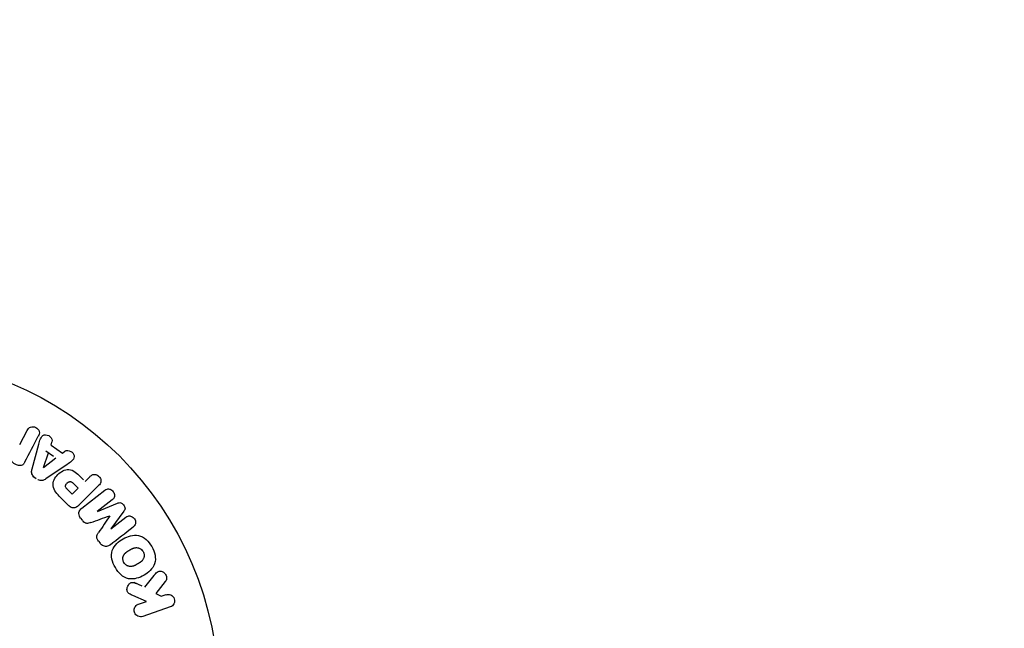
# Model space of a CAD drawing. Units: millimetres. Extents: x -4689 to 5287, y -3092 to 4205.
# Drawn here: x -1997 to -1843, y 1634 to 1729 of the extents above; entities that cross this region are included whole.
import ezdxf

# ---------------------------------------------------------------- set-up
doc = ezdxf.new("R2010")
doc.units = ezdxf.units.MM
doc.header["$LTSCALE"] = 20
doc.linetypes.add('HIDDEN', pattern=[9.525, 6.35, -3.175])
doc.layers.add('2d', color=230, linetype='Continuous')
doc.layers.add('AS-Safetyzone', color=5, linetype='HIDDEN')

msp = doc.modelspace()

# ---------------------------------------------------------------- linework, layer by layer
at = {"layer": '2d'}
for p, q in [((-1997.14, 1662.25), (-1995.99, 1664.46)), ((-1995.21, 1658.44), (-1994.16, 1662.3)), ((-1992.25, 1662.17), (-1992.1, 1662.64)), ((-1992.25, 1662.19), (-1990.46, 1660.92)), ((-1993.44, 1658.65), (-1992.67, 1660.94)), ((-1991.88, 1660.38), (-1993.05, 1661.21)), ((-1990.46, 1660.92), (-1990.07, 1661.21)), ((-1991.5, 1660.11), (-1993.42, 1658.63)), ((-1989.74, 1659.14), (-1993.05, 1656.89)), ((-1995.08, 1657.34), (-1994.55, 1656.96)), ((-1987.16, 1656.74), (-1987.88, 1657.46)), ((-1986.92, 1656.5), (-1986.2, 1657.22)), ((-1988.79, 1656.21), (-1988, 1655.42)), ((-1984.8, 1655.83), (-1987.77, 1652.87)), ((-1988.93, 1654.49), (-1989.65, 1655.21)), ((-1988, 1655.42), (-1988.93, 1654.49)), ((-1987.45, 1652.29), (-1983.85, 1655.1)), ((-1989.46, 1652.7), (-1990.76, 1653.99)), ((-1982.69, 1653.61), (-1985.01, 1651.81)), ((-1984.99, 1651.79), (-1981.85, 1653.09)), ((-1980.86, 1651.83), (-1982.88, 1649.09)), ((-1987.65, 1650.77), (-1987.39, 1650.43)), ((-1982.87, 1649.07), (-1980.56, 1650.88)), ((-1984.83, 1647.16), (-1984.57, 1646.82)), ((-1977.98, 1640.11), (-1979.25, 1640.67)), ((-1974.37, 1640.83), (-1975.86, 1638.96)), ((-1977.3, 1637.72), (-1979.47, 1638.66)), ((-1974.97, 1638.47), (-1975.8, 1638.93)), ((-1974.31, 1638.75), (-1975.09, 1638.48)), ((-1978.56, 1637.29), (-1977.3, 1637.72)), ((-1973.59, 1636.86), (-1977.9, 1635.38))]:
    msp.add_line(p, q, dxfattribs=at)
msp.add_circle((-2019.04, 1623), 53, dxfattribs=at)
for points, knots in [([(-1995.99, 1664.46), (-1995.87, 1664.69), (-1995.72, 1664.9), (-1995.22, 1665.1), (-1994.91, 1665.07), (-1994.38, 1664.8), (-1994.16, 1664.56), (-1994.03, 1664.03), (-1994.12, 1663.78), (-1994.24, 1663.55)], [0, 0, 0, 0, 0.25, 0.25, 0.5, 0.5, 0.75, 0.75, 1, 1, 1, 1]), ([(-1994.16, 1662.3), (-1994.09, 1662.58), (-1994.01, 1662.87), (-1993.79, 1663.41), (-1993.61, 1663.66), (-1993.03, 1663.86), (-1992.66, 1663.73), (-1992.16, 1663.28), (-1992, 1662.94), (-1992.1, 1662.66)], [0, 0, 0, 0, 0.25, 0.25, 0.5, 0.5, 0.75, 0.75, 1, 1, 1, 1]), ([(-1990.07, 1661.21), (-1989.83, 1661.39), (-1989.46, 1661.36), (-1989.02, 1661.11), (-1988.88, 1661), (-1988.68, 1660.73), (-1988.63, 1660.56), (-1988.63, 1660.1), (-1988.81, 1659.85), (-1989.25, 1659.47), (-1989.49, 1659.3), (-1989.74, 1659.14)], [0, 0, 0, 0, 0.25, 0.25, 0.375, 0.375, 0.5, 0.5, 0.75, 0.75, 1, 1, 1, 1]), ([(-1996.32, 1659.56), (-1996.39, 1659.43), (-1996.47, 1659.3), (-1996.58, 1659.19), (-1996.63, 1659.13), (-1996.7, 1659.08), (-1996.78, 1659.04), (-1996.85, 1659), (-1996.94, 1658.98), (-1997.03, 1658.97), (-1997.13, 1658.96), (-1997.25, 1658.97), (-1997.36, 1659), (-1997.54, 1659.04), (-1997.72, 1659.11), (-1997.88, 1659.2), (-1998, 1659.26), (-1998.12, 1659.34), (-1998.22, 1659.43), (-1998.29, 1659.5), (-1998.36, 1659.58), (-1998.4, 1659.67), (-1998.45, 1659.75), (-1998.48, 1659.85), (-1998.5, 1659.94), (-1998.52, 1660.02), (-1998.53, 1660.11), (-1998.54, 1660.2)], [0, 0, 0, 0, 0.1575, 0.1575, 0.1575, 0.241033, 0.241033, 0.241033, 0.325709, 0.325709, 0.325709, 0.429473, 0.429473, 0.429473, 0.603377, 0.603377, 0.603377, 0.728155, 0.728155, 0.728155, 0.821685, 0.821685, 0.821685, 0.914881, 0.914881, 0.914881, 1, 1, 1, 1]), ([(-1994.87, 1657.19), (-1994.95, 1657.25), (-1995.03, 1657.32), (-1995.09, 1657.4), (-1995.15, 1657.48), (-1995.2, 1657.57), (-1995.23, 1657.67), (-1995.26, 1657.76), (-1995.28, 1657.85), (-1995.28, 1657.94), (-1995.29, 1658.11), (-1995.25, 1658.28), (-1995.21, 1658.44)], [0, 0, 0, 0, 0.210571, 0.210571, 0.210571, 0.422328, 0.422328, 0.422328, 0.621156, 0.621156, 0.621156, 1, 1, 1, 1]), ([(-1990.76, 1653.99), (-1991.02, 1654.25), (-1991.28, 1654.52), (-1991.71, 1655.11), (-1991.89, 1655.44), (-1991.97, 1656.13), (-1991.88, 1656.47), (-1991.61, 1657.06), (-1991.42, 1657.33), (-1990.97, 1657.79), (-1990.71, 1657.99), (-1990.12, 1658.29), (-1989.79, 1658.39), (-1989.09, 1658.35), (-1988.75, 1658.18), (-1988.16, 1657.74), (-1987.9, 1657.48), (-1987.64, 1657.22)], [0, 0, 0, 0, 0.125, 0.125, 0.25, 0.25, 0.375, 0.375, 0.5, 0.5, 0.625, 0.625, 0.75, 0.75, 0.875, 0.875, 1, 1, 1, 1]), ([(-1986.2, 1657.22), (-1986.09, 1657.33), (-1985.97, 1657.43), (-1985.83, 1657.5), (-1985.74, 1657.55), (-1985.65, 1657.57), (-1985.55, 1657.58), (-1985.45, 1657.59), (-1985.34, 1657.59), (-1985.24, 1657.56), (-1985.13, 1657.53), (-1985.03, 1657.49), (-1984.94, 1657.44), (-1984.84, 1657.38), (-1984.75, 1657.3), (-1984.68, 1657.22), (-1984.62, 1657.14), (-1984.57, 1657.06), (-1984.53, 1656.97), (-1984.49, 1656.88), (-1984.46, 1656.78), (-1984.45, 1656.68), (-1984.43, 1656.57), (-1984.44, 1656.47), (-1984.46, 1656.37), (-1984.48, 1656.28), (-1984.52, 1656.19), (-1984.57, 1656.11), (-1984.64, 1656.01), (-1984.72, 1655.91), (-1984.8, 1655.83)], [0, 0, 0, 0, 0.150582, 0.150582, 0.150582, 0.244297, 0.244297, 0.244297, 0.338108, 0.338108, 0.338108, 0.43157, 0.43157, 0.43157, 0.526276, 0.526276, 0.526276, 0.608642, 0.608642, 0.608642, 0.696468, 0.696468, 0.696468, 0.792269, 0.792269, 0.792269, 0.881826, 0.881826, 0.881826, 1, 1, 1, 1]), ([(-1993.05, 1656.89), (-1993.14, 1656.83), (-1993.24, 1656.77), (-1993.34, 1656.72), (-1993.45, 1656.67), (-1993.56, 1656.64), (-1993.68, 1656.62), (-1993.78, 1656.61), (-1993.88, 1656.62), (-1993.97, 1656.64), (-1994.06, 1656.66), (-1994.16, 1656.7), (-1994.24, 1656.75), (-1994.27, 1656.77), (-1994.31, 1656.79), (-1994.33, 1656.81)], [0, 0, 0, 0, 0.258514, 0.258514, 0.258514, 0.521139, 0.521139, 0.521139, 0.723781, 0.723781, 0.723781, 0.926502, 0.926502, 0.926502, 1, 1, 1, 1]), ([(-1989.65, 1655.21), (-1989.67, 1655.24), (-1989.71, 1655.27), (-1989.73, 1655.3), (-1989.75, 1655.31), (-1989.75, 1655.32), (-1989.76, 1655.32), (-1989.76, 1655.32), (-1989.78, 1655.34), (-1989.81, 1655.37), (-1989.83, 1655.41), (-1989.84, 1655.42), (-1989.85, 1655.43), (-1989.85, 1655.43), (-1989.88, 1655.46), (-1989.9, 1655.49), (-1989.92, 1655.53), (-1989.93, 1655.55), (-1989.94, 1655.55), (-1989.97, 1655.61), (-1989.98, 1655.66), (-1989.99, 1655.73), (-1989.99, 1655.76), (-1989.99, 1655.8), (-1989.98, 1655.82), (-1989.98, 1655.84), (-1989.97, 1655.87), (-1989.96, 1655.9), (-1989.95, 1655.93), (-1989.94, 1655.95), (-1989.94, 1655.97), (-1989.92, 1655.99), (-1989.91, 1656.01), (-1989.89, 1656.05), (-1989.87, 1656.07), (-1989.83, 1656.13), (-1989.81, 1656.16), (-1989.76, 1656.21), (-1989.74, 1656.23), (-1989.71, 1656.26), (-1989.7, 1656.27), (-1989.66, 1656.3), (-1989.63, 1656.32), (-1989.61, 1656.34), (-1989.59, 1656.36), (-1989.58, 1656.36), (-1989.55, 1656.38), (-1989.52, 1656.4), (-1989.49, 1656.41), (-1989.47, 1656.42), (-1989.46, 1656.43), (-1989.43, 1656.44), (-1989.39, 1656.45), (-1989.36, 1656.46), (-1989.34, 1656.46), (-1989.33, 1656.47), (-1989.29, 1656.47), (-1989.27, 1656.47), (-1989.22, 1656.47), (-1989.19, 1656.46), (-1989.15, 1656.45), (-1989.11, 1656.44), (-1989.08, 1656.42), (-1989.05, 1656.41), (-1989.04, 1656.41), (-1989.01, 1656.39), (-1988.98, 1656.37), (-1988.95, 1656.35), (-1988.93, 1656.33), (-1988.92, 1656.32), (-1988.87, 1656.28), (-1988.83, 1656.25), (-1988.79, 1656.21)], [0, 0, 0, 0, 0.03125, 0.046875, 0.054688, 0.058594, 0.058594, 0.0625, 0.0625, 0.09375, 0.109375, 0.117188, 0.117188, 0.125, 0.125, 0.15625, 0.171875, 0.171875, 0.1875, 0.1875, 0.25, 0.25, 0.28125, 0.296875, 0.296875, 0.3125, 0.3125, 0.34375, 0.359375, 0.359375, 0.375, 0.375, 0.40625, 0.40625, 0.4375, 0.4375, 0.5, 0.5, 0.53125, 0.53125, 0.5625, 0.5625, 0.59375, 0.609375, 0.609375, 0.625, 0.625, 0.65625, 0.671875, 0.671875, 0.6875, 0.6875, 0.71875, 0.734375, 0.734375, 0.75, 0.75, 0.78125, 0.78125, 0.8125, 0.8125, 0.84375, 0.859375, 0.859375, 0.875, 0.875, 0.90625, 0.921875, 0.921875, 0.9375, 0.9375, 1, 1, 1, 1]), ([(-1983.85, 1655.1), (-1983.74, 1655.18), (-1983.63, 1655.26), (-1983.49, 1655.3), (-1983.42, 1655.33), (-1983.33, 1655.34), (-1983.25, 1655.33), (-1983.16, 1655.32), (-1983.08, 1655.3), (-1983, 1655.27), (-1982.91, 1655.23), (-1982.83, 1655.18), (-1982.75, 1655.13), (-1982.66, 1655.06), (-1982.59, 1654.98), (-1982.52, 1654.89), (-1982.46, 1654.81), (-1982.41, 1654.71), (-1982.38, 1654.61), (-1982.34, 1654.51), (-1982.32, 1654.4), (-1982.32, 1654.3), (-1982.32, 1654.2), (-1982.33, 1654.09), (-1982.37, 1654), (-1982.4, 1653.92), (-1982.45, 1653.85), (-1982.5, 1653.79), (-1982.56, 1653.72), (-1982.62, 1653.67), (-1982.69, 1653.61)], [0, 0, 0, 0, 0.149412, 0.149412, 0.149412, 0.234669, 0.234669, 0.234669, 0.319552, 0.319552, 0.319552, 0.409122, 0.409122, 0.409122, 0.510496, 0.510496, 0.510496, 0.610839, 0.610839, 0.610839, 0.713767, 0.713767, 0.713767, 0.817551, 0.817551, 0.817551, 0.907085, 0.907085, 0.907085, 1, 1, 1, 1]), ([(-1987.77, 1652.87), (-1987.9, 1652.73), (-1988.05, 1652.6), (-1988.22, 1652.5), (-1988.32, 1652.44), (-1988.42, 1652.39), (-1988.53, 1652.37), (-1988.62, 1652.35), (-1988.71, 1652.34), (-1988.8, 1652.35), (-1988.9, 1652.35), (-1988.99, 1652.38), (-1989.08, 1652.42), (-1989.19, 1652.47), (-1989.29, 1652.54), (-1989.38, 1652.62), (-1989.41, 1652.64), (-1989.44, 1652.67), (-1989.46, 1652.7)], [0, 0, 0, 0, 0.31317, 0.31317, 0.31317, 0.49167, 0.49167, 0.49167, 0.632378, 0.632378, 0.632378, 0.773792, 0.773792, 0.773792, 0.946691, 0.946691, 0.946691, 1, 1, 1, 1]), ([(-1981.85, 1653.09), (-1981.69, 1653.15), (-1981.52, 1653.2), (-1981.17, 1653.11), (-1981.02, 1652.97), (-1980.78, 1652.67), (-1980.68, 1652.48), (-1980.67, 1652.12), (-1980.76, 1651.96), (-1980.86, 1651.83)], [0, 0, 0, 0, 0.25, 0.25, 0.5, 0.5, 0.75, 0.75, 1, 1, 1, 1]), ([(-1987.62, 1650.73), (-1987.7, 1650.83), (-1987.77, 1650.95), (-1987.81, 1651.07), (-1987.86, 1651.19), (-1987.89, 1651.33), (-1987.89, 1651.45), (-1987.89, 1651.57), (-1987.87, 1651.68), (-1987.83, 1651.78), (-1987.8, 1651.88), (-1987.74, 1651.98), (-1987.68, 1652.06), (-1987.61, 1652.15), (-1987.53, 1652.22), (-1987.45, 1652.29)], [0, 0, 0, 0, 0.211935, 0.211935, 0.211935, 0.42554, 0.42554, 0.42554, 0.616183, 0.616183, 0.616183, 0.804578, 0.804578, 0.804578, 1, 1, 1, 1]), ([(-1980.56, 1650.88), (-1980.45, 1650.97), (-1980.33, 1651.04), (-1980.2, 1651.08), (-1980.11, 1651.1), (-1980.03, 1651.11), (-1979.94, 1651.1), (-1979.85, 1651.1), (-1979.76, 1651.07), (-1979.67, 1651.03), (-1979.58, 1650.99), (-1979.49, 1650.94), (-1979.41, 1650.87), (-1979.33, 1650.8), (-1979.25, 1650.72), (-1979.19, 1650.62), (-1979.13, 1650.53), (-1979.09, 1650.43), (-1979.06, 1650.33), (-1979.03, 1650.23), (-1979.01, 1650.12), (-1979.02, 1650.02), (-1979.02, 1649.92), (-1979.05, 1649.82), (-1979.09, 1649.74), (-1979.13, 1649.65), (-1979.2, 1649.57), (-1979.27, 1649.5), (-1979.31, 1649.46), (-1979.35, 1649.43), (-1979.4, 1649.4)], [0, 0, 0, 0, 0.149557, 0.149557, 0.149557, 0.240892, 0.240892, 0.240892, 0.331834, 0.331834, 0.331834, 0.428634, 0.428634, 0.428634, 0.53396, 0.53396, 0.53396, 0.633918, 0.633918, 0.633918, 0.73669, 0.73669, 0.73669, 0.833499, 0.833499, 0.833499, 0.94118, 0.94118, 0.94118, 1, 1, 1, 1]), ([(-1986.03, 1650.06), (-1986.14, 1650.02), (-1986.26, 1649.98), (-1986.39, 1649.95), (-1986.48, 1649.93), (-1986.57, 1649.92), (-1986.66, 1649.93), (-1986.74, 1649.93), (-1986.81, 1649.95), (-1986.88, 1649.98), (-1986.96, 1650.02), (-1987.04, 1650.07), (-1987.11, 1650.13), (-1987.2, 1650.21), (-1987.28, 1650.3), (-1987.35, 1650.39)], [0, 0, 0, 0, 0.262214, 0.262214, 0.262214, 0.45352, 0.45352, 0.45352, 0.59911, 0.59911, 0.59911, 0.778355, 0.778355, 0.778355, 1, 1, 1, 1]), ([(-1984.81, 1647.14), (-1984.9, 1647.25), (-1984.98, 1647.37), (-1985.03, 1647.49), (-1985.06, 1647.57), (-1985.09, 1647.65), (-1985.1, 1647.73), (-1985.11, 1647.81), (-1985.1, 1647.89), (-1985.09, 1647.97), (-1985.05, 1648.1), (-1984.99, 1648.23), (-1984.91, 1648.34), (-1984.88, 1648.4), (-1984.84, 1648.45), (-1984.81, 1648.5)], [0, 0, 0, 0, 0.262144, 0.262144, 0.262144, 0.418954, 0.418954, 0.418954, 0.577827, 0.577827, 0.577827, 0.864518, 0.864518, 0.864518, 1, 1, 1, 1]), ([(-1982.19, 1643.02), (-1982.43, 1643.43), (-1982.62, 1643.88), (-1982.81, 1644.8), (-1982.8, 1645.27), (-1982.52, 1646.11), (-1982.26, 1646.47), (-1981.67, 1647.07), (-1981.33, 1647.31), (-1980.61, 1647.72), (-1980.23, 1647.89), (-1979.42, 1648.09), (-1978.99, 1648.13), (-1977.69, 1647.85), (-1976.97, 1647.11), (-1976.5, 1646.29)], [0, 0, 0, 0, 0.0625, 0.0625, 0.125, 0.125, 0.1875, 0.1875, 0.25, 0.25, 0.3125, 0.3125, 0.375, 0.375, 0.5, 0.5, 0.5, 0.5]), ([(-1982.99, 1646.59), (-1983.11, 1646.5), (-1983.24, 1646.42), (-1983.39, 1646.37), (-1983.49, 1646.34), (-1983.61, 1646.33), (-1983.72, 1646.33), (-1983.84, 1646.34), (-1983.95, 1646.37), (-1984.06, 1646.41), (-1984.17, 1646.46), (-1984.27, 1646.52), (-1984.36, 1646.6), (-1984.43, 1646.66), (-1984.49, 1646.73), (-1984.55, 1646.8)], [0, 0, 0, 0, 0.270608, 0.270608, 0.270608, 0.467141, 0.467141, 0.467141, 0.66447, 0.66447, 0.66447, 0.851846, 0.851846, 0.851846, 1, 1, 1, 1]), ([(-1976.5, 1646.29), (-1976.26, 1645.88), (-1976.08, 1645.44), (-1975.89, 1644.52), (-1975.9, 1644.04), (-1976.18, 1643.21), (-1976.43, 1642.86), (-1977.01, 1642.26), (-1977.35, 1642.01), (-1978.06, 1641.6), (-1978.45, 1641.44), (-1979.26, 1641.23), (-1979.69, 1641.19), (-1980.55, 1641.37), (-1980.97, 1641.6), (-1981.66, 1642.22), (-1981.95, 1642.6), (-1982.19, 1643.02)], [0.5, 0.5, 0.5, 0.5, 0.5625, 0.5625, 0.625, 0.625, 0.6875, 0.6875, 0.75, 0.75, 0.8125, 0.8125, 0.875, 0.875, 0.9375, 0.9375, 1, 1, 1, 1]), ([(-1980.85, 1643.79), (-1980.88, 1643.84), (-1980.9, 1643.89), (-1980.94, 1643.99), (-1980.96, 1644.05), (-1980.98, 1644.15), (-1980.99, 1644.2), (-1981, 1644.31), (-1981.01, 1644.37), (-1981, 1644.53), (-1980.99, 1644.63), (-1980.95, 1644.78), (-1980.92, 1644.86), (-1980.89, 1644.92), (-1980.87, 1644.97), (-1980.86, 1644.99), (-1980.82, 1645.05), (-1980.78, 1645.12), (-1980.73, 1645.18), (-1980.7, 1645.21), (-1980.69, 1645.23), (-1980.68, 1645.24), (-1980.64, 1645.28), (-1980.59, 1645.33), (-1980.52, 1645.39), (-1980.49, 1645.41), (-1980.47, 1645.43), (-1980.46, 1645.44), (-1980.42, 1645.47), (-1980.36, 1645.51), (-1980.29, 1645.55), (-1980.25, 1645.58), (-1980.23, 1645.59), (-1980.22, 1645.6), (-1980.22, 1645.6), (-1980.19, 1645.61), (-1980.16, 1645.63), (-1980.13, 1645.65), (-1980.11, 1645.66), (-1980.1, 1645.67), (-1980.09, 1645.67), (-1980.08, 1645.68), (-1980.06, 1645.69), (-1980.02, 1645.72), (-1979.99, 1645.73), (-1979.97, 1645.74), (-1979.93, 1645.77), (-1979.89, 1645.79), (-1979.86, 1645.81), (-1979.85, 1645.81), (-1979.84, 1645.82), (-1979.84, 1645.82), (-1979.81, 1645.83), (-1979.78, 1645.85), (-1979.75, 1645.87), (-1979.73, 1645.88), (-1979.72, 1645.88), (-1979.66, 1645.92), (-1979.59, 1645.95), (-1979.52, 1645.98), (-1979.49, 1646), (-1979.47, 1646.01), (-1979.46, 1646.01), (-1979.4, 1646.04), (-1979.33, 1646.06), (-1979.25, 1646.08), (-1979.22, 1646.09), (-1979.2, 1646.1), (-1979.19, 1646.1), (-1979.12, 1646.12), (-1979.08, 1646.12), (-1978.98, 1646.13), (-1978.93, 1646.14), (-1978.79, 1646.13), (-1978.69, 1646.12), (-1978.54, 1646.08), (-1978.49, 1646.06), (-1978.39, 1646.02), (-1978.35, 1646), (-1978.25, 1645.94), (-1978.19, 1645.9), (-1978.12, 1645.85), (-1978.08, 1645.82), (-1978.07, 1645.8), (-1977.96, 1645.7), (-1977.9, 1645.61), (-1977.84, 1645.52)], [0, 0, 0, 0, 0.0156406, 0.0156406, 0.0312813, 0.0312813, 0.0469219, 0.0469219, 0.0625626, 0.0625626, 0.0938438, 0.0938438, 0.1094845, 0.1173048, 0.1173048, 0.1251251, 0.1251251, 0.1407658, 0.1485861, 0.1524962, 0.1524962, 0.1564064, 0.1564064, 0.172047, 0.1798674, 0.1837775, 0.1837775, 0.1876877, 0.1876877, 0.2033283, 0.2111486, 0.2150588, 0.2170139, 0.2170139, 0.218969, 0.218969, 0.2267893, 0.2306994, 0.2326545, 0.2326545, 0.2346096, 0.2346096, 0.2424299, 0.2463401, 0.2463401, 0.2502502, 0.2502502, 0.2580706, 0.2619807, 0.2639358, 0.2639358, 0.2658909, 0.2658909, 0.2737112, 0.2776214, 0.2776214, 0.2815315, 0.2815315, 0.2971722, 0.3049925, 0.3089026, 0.3089026, 0.3128128, 0.3128128, 0.3284534, 0.3362738, 0.3401839, 0.3401839, 0.3440941, 0.3440941, 0.3597347, 0.3597347, 0.3753754, 0.3753754, 0.4066566, 0.4066566, 0.4222973, 0.4222973, 0.4379379, 0.4379379, 0.4535785, 0.4613989, 0.4613989, 0.4692192, 0.4692192, 0.5005005, 0.5005005, 0.5005005, 0.5005005]), ([(-1977.84, 1645.52), (-1977.82, 1645.47), (-1977.78, 1645.4), (-1977.75, 1645.32), (-1977.74, 1645.27), (-1977.73, 1645.24), (-1977.71, 1645.16), (-1977.7, 1645.11), (-1977.69, 1645), (-1977.69, 1644.95), (-1977.69, 1644.79), (-1977.71, 1644.69), (-1977.75, 1644.54), (-1977.76, 1644.49), (-1977.8, 1644.39), (-1977.82, 1644.35), (-1977.87, 1644.27), (-1977.91, 1644.21), (-1977.96, 1644.14), (-1977.99, 1644.11), (-1978, 1644.09), (-1978.01, 1644.08), (-1978.05, 1644.04), (-1978.1, 1643.99), (-1978.17, 1643.94), (-1978.2, 1643.91), (-1978.22, 1643.9), (-1978.23, 1643.89), (-1978.27, 1643.86), (-1978.33, 1643.82), (-1978.4, 1643.77), (-1978.43, 1643.75), (-1978.45, 1643.73), (-1978.47, 1643.73), (-1978.49, 1643.71), (-1978.52, 1643.69), (-1978.56, 1643.67), (-1978.58, 1643.66), (-1978.59, 1643.65), (-1978.6, 1643.65), (-1978.62, 1643.63), (-1978.66, 1643.61), (-1978.76, 1643.56), (-1978.8, 1643.53), (-1978.83, 1643.51), (-1978.84, 1643.51), (-1978.84, 1643.51), (-1978.84, 1643.51), (-1978.87, 1643.49), (-1978.91, 1643.47), (-1978.94, 1643.45), (-1978.96, 1643.44), (-1978.97, 1643.44), (-1978.97, 1643.44), (-1979.02, 1643.41), (-1979.09, 1643.37), (-1979.17, 1643.34), (-1979.2, 1643.32), (-1979.22, 1643.31), (-1979.22, 1643.31), (-1979.28, 1643.29), (-1979.35, 1643.26), (-1979.43, 1643.23), (-1979.47, 1643.23), (-1979.49, 1643.22), (-1979.5, 1643.22), (-1979.56, 1643.2), (-1979.61, 1643.2), (-1979.71, 1643.18), (-1979.75, 1643.18), (-1979.9, 1643.18), (-1980, 1643.2), (-1980.15, 1643.24), (-1980.2, 1643.26), (-1980.29, 1643.3), (-1980.34, 1643.32), (-1980.43, 1643.37), (-1980.5, 1643.41), (-1980.57, 1643.46), (-1980.61, 1643.5), (-1980.63, 1643.52), (-1980.73, 1643.61), (-1980.79, 1643.7), (-1980.85, 1643.79)], [0.5005005, 0.5005005, 0.5005005, 0.5005005, 0.5161098, 0.5239145, 0.5239145, 0.5317192, 0.5317192, 0.5473285, 0.5473285, 0.5629379, 0.5629379, 0.5941566, 0.5941566, 0.609766, 0.609766, 0.6253754, 0.6253754, 0.6409847, 0.6487894, 0.6526917, 0.6526917, 0.6565941, 0.6565941, 0.6722034, 0.6800081, 0.6839105, 0.6839105, 0.6878128, 0.6878128, 0.7034222, 0.7112268, 0.7151292, 0.7151292, 0.7190315, 0.7190315, 0.7268362, 0.7307385, 0.7326897, 0.7326897, 0.7346409, 0.7346409, 0.7502502, 0.7502502, 0.7580549, 0.7619573, 0.7639084, 0.7639084, 0.7658596, 0.7658596, 0.7736643, 0.7775666, 0.7795178, 0.7795178, 0.781469, 0.781469, 0.7970783, 0.804883, 0.8087853, 0.8087853, 0.8126877, 0.8126877, 0.828297, 0.8361017, 0.8400041, 0.8400041, 0.8439064, 0.8439064, 0.8595158, 0.8595158, 0.8751251, 0.8751251, 0.9063438, 0.9063438, 0.9219532, 0.9219532, 0.9375626, 0.9375626, 0.9531719, 0.9609766, 0.9609766, 0.9687813, 0.9687813, 1, 1, 1, 1]), ([(-1975.93, 1642.05), (-1975.85, 1642.15), (-1975.75, 1642.25), (-1975.64, 1642.32), (-1975.55, 1642.38), (-1975.45, 1642.41), (-1975.35, 1642.43), (-1975.25, 1642.45), (-1975.14, 1642.45), (-1975.03, 1642.43), (-1974.91, 1642.41), (-1974.79, 1642.36), (-1974.68, 1642.3), (-1974.58, 1642.23), (-1974.49, 1642.15), (-1974.41, 1642.05), (-1974.35, 1641.97), (-1974.3, 1641.87), (-1974.26, 1641.77), (-1974.22, 1641.67), (-1974.19, 1641.56), (-1974.18, 1641.45), (-1974.17, 1641.35), (-1974.18, 1641.24), (-1974.21, 1641.14), (-1974.23, 1641.05), (-1974.27, 1640.97), (-1974.32, 1640.89), (-1974.34, 1640.87), (-1974.35, 1640.85), (-1974.37, 1640.83)], [0, 0, 0, 0, 0.137001, 0.137001, 0.137001, 0.246393, 0.246393, 0.246393, 0.354986, 0.354986, 0.354986, 0.477177, 0.477177, 0.477177, 0.591071, 0.591071, 0.591071, 0.686744, 0.686744, 0.686744, 0.786579, 0.786579, 0.786579, 0.884953, 0.884953, 0.884953, 0.973899, 0.973899, 0.973899, 1, 1, 1, 1]), ([(-1979.47, 1638.66), (-1979.64, 1638.74), (-1979.81, 1638.81), (-1979.97, 1638.91), (-1980.04, 1638.96), (-1980.11, 1639.01), (-1980.17, 1639.07), (-1980.21, 1639.11), (-1980.26, 1639.17), (-1980.29, 1639.23), (-1980.32, 1639.29), (-1980.35, 1639.36), (-1980.36, 1639.43), (-1980.38, 1639.53), (-1980.37, 1639.62), (-1980.36, 1639.72), (-1980.35, 1639.86), (-1980.31, 1639.99), (-1980.25, 1640.11), (-1980.19, 1640.24), (-1980.11, 1640.35), (-1980.02, 1640.45), (-1979.95, 1640.52), (-1979.88, 1640.58), (-1979.8, 1640.62), (-1979.73, 1640.66), (-1979.65, 1640.68), (-1979.58, 1640.69), (-1979.48, 1640.69), (-1979.39, 1640.68), (-1979.29, 1640.66), (-1979.16, 1640.63), (-1979.04, 1640.57), (-1978.91, 1640.52)], [0, 0, 0, 0, 0.15747, 0.15747, 0.15747, 0.224864, 0.224864, 0.224864, 0.280831, 0.280831, 0.280831, 0.337178, 0.337178, 0.337178, 0.4143, 0.4143, 0.4143, 0.530418, 0.530418, 0.530418, 0.649048, 0.649048, 0.649048, 0.732954, 0.732954, 0.732954, 0.801253, 0.801253, 0.801253, 0.885427, 0.885427, 0.885427, 1, 1, 1, 1]), ([(-1974.25, 1638.77), (-1974.02, 1638.85), (-1973.76, 1638.85), (-1973.28, 1638.64), (-1973.06, 1638.42), (-1972.87, 1637.88), (-1972.9, 1637.58), (-1973.15, 1637.11), (-1973.36, 1636.94), (-1973.59, 1636.86)], [0, 0, 0, 0, 0.25, 0.25, 0.5, 0.5, 0.75, 0.75, 1, 1, 1, 1]), ([(-1977.9, 1635.38), (-1978.02, 1635.34), (-1978.15, 1635.32), (-1978.27, 1635.32), (-1978.4, 1635.33), (-1978.53, 1635.36), (-1978.65, 1635.41), (-1978.76, 1635.46), (-1978.87, 1635.54), (-1978.96, 1635.63), (-1979.04, 1635.71), (-1979.1, 1635.81), (-1979.15, 1635.91), (-1979.19, 1636.01), (-1979.22, 1636.11), (-1979.24, 1636.21), (-1979.25, 1636.31), (-1979.24, 1636.42), (-1979.23, 1636.51), (-1979.21, 1636.61), (-1979.17, 1636.71), (-1979.13, 1636.8), (-1979.08, 1636.89), (-1979.01, 1636.98), (-1978.94, 1637.06), (-1978.86, 1637.14), (-1978.76, 1637.2), (-1978.66, 1637.25), (-1978.63, 1637.27), (-1978.59, 1637.28), (-1978.56, 1637.29)], [0, 0, 0, 0, 0.125499, 0.125499, 0.125499, 0.251629, 0.251629, 0.251629, 0.369238, 0.369238, 0.369238, 0.472705, 0.472705, 0.472705, 0.56563, 0.56563, 0.56563, 0.655478, 0.655478, 0.655478, 0.749078, 0.749078, 0.749078, 0.851455, 0.851455, 0.851455, 0.96528, 0.96528, 0.96528, 1, 1, 1, 1])]:
    msp.add_open_spline(points, degree=3, knots=knots, dxfattribs=at)
for points in [[(-1996.32, 1659.56), (-1995.65, 1660.84), (-1994.96, 1662.17), (-1994.24, 1663.55)], [(-1986.03, 1650.06), (-1985.06, 1650.41), (-1984.07, 1650.77), (-1983.06, 1651.13)], [(-1983.05, 1651.12), (-1983.65, 1650.23), (-1984.24, 1649.35), (-1984.81, 1648.5)], [(-1982.99, 1646.59), (-1981.84, 1647.49), (-1980.64, 1648.42), (-1979.4, 1649.4)], [(-1975.93, 1642.05), (-1976.51, 1641.34), (-1977.08, 1640.65), (-1977.64, 1639.96)]]:
    msp.add_open_spline(points, degree=3, dxfattribs=at)
at = {"layer": 'AS-Safetyzone', "flags": 128}
msp.add_lwpolyline([(-1629.15, 3123.99, 0.688448), (-3310.43, 764.34, 0.006642), (-3337.39, 735), (-3689.01, 735, 0.414214), (-4689.01, -265), (-4689.01, -817, 0.414214), (-3689.01, -1817), (-3337.66, -1817, 0.213457), (-2219.49, -2317.15), (-2019.77, -2317.14, 0.048733), (-1762.98, -2475.28, 0.471185), (576.37, -2602), (1856.46, -2602, 0.093082), (2428.85, -2610.02), (2981.15, -2610.02, 0.391666), (4748.89, -1464.5, 0.022167), (4793.87, -1330.03, 0.213935), (5268.73, 271), (5268.73, 1893, 0.672545), (1987.89, 3770.87, 0.249137), (873.42, 2654.97, 0.522521), (-1629.15, 3123.99)], format="xyb", dxfattribs=at)

doc.saveas('drawing.dxf')
